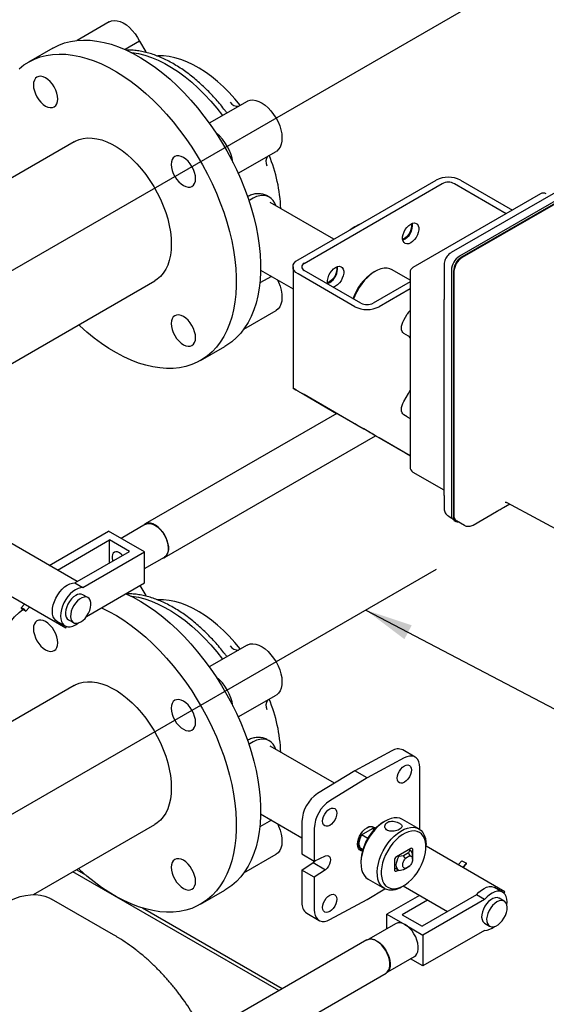
# Model space of a CAD drawing. Units: inches. Extents: x 4 to 283, y 2 to 220.
# Drawn here: x 228 to 240, y 139 to 161 of the extents above; entities that cross this region are included whole.
import ezdxf

# ---------------------------------------------------------------- set-up
doc = ezdxf.new("R2010")
doc.units = ezdxf.units.IN
doc.header["$MEASUREMENT"] = 0
doc.layers.add('DIMENSION', color=7, linetype='Continuous')
doc.dimstyles.get("Standard").update_dxf_attribs({"dimtxt": 0.18, "dimasz": 0.18, "dimexe": 0.18, "dimexo": 0.0625, "dimgap": 0.09, "dimtad": 0, "dimtih": 1, "dimtoh": 1, "dimdec": 4, "dimzin": 0, "dimdsep": 46, "dimtxsty": 'Standard', "dimcen": 0.09, "dimadec": 0, "dimazin": 0, "dimtfac": 1, "dimtdec": 4, "dimtofl": 0, "dimtmove": 0, "dimatfit": 3, "dimfxl": 0, "dimtolj": 1, "dimtzin": 0, "dimarcsym": 0})

msp = doc.modelspace()

# ---------------------------------------------------------------- linework, layer by layer
at = {"color": 7, "linetype": 'Continuous', "lineweight": 25}
for p, q in [((230.418, 160.637), (229.718, 160.233)), ((231.079, 160.215), (230.763, 160.033)), ((231.079, 160.215), (231.211, 159.987)), ((229.187, 160.065), (228.657, 159.759)), ((231.223, 159.968), (231.211, 159.987)), ((233.418, 158.905), (232.596, 158.431)), ((242.456, 158.266), (237.859, 155.612)), ((229.657, 158.027), (227.173, 156.593)), ((242.662, 158.202), (238.043, 155.536)), ((242.706, 158.177), (238.088, 155.511)), ((242.695, 158.158), (238.099, 155.504)), ((233.226, 157.339), (234.048, 157.814)), ((234.528, 155.455), (237.533, 157.19)), ((238.063, 157.19), (239.193, 156.537)), ((234.66, 155.378), (237.665, 157.113)), ((237.931, 157.113), (239.061, 156.461)), ((233.899, 156.821), (233.855, 156.846)), ((239.807, 156.892), (237.028, 155.288)), ((235.306, 155.904), (233.922, 156.703)), ((235.762, 156.171), (235.662, 156.109)), ((235.862, 156.225), (235.762, 156.171)), ((235.765, 156.169), (235.762, 156.171)), ((233.713, 155.23), (234.418, 154.823)), ((234.418, 155.302), (234.418, 152.66)), ((235.898, 154.511), (234.66, 155.225)), ((236.966, 155.015), (236.58, 155.238)), ((237.708, 155.351), (237.708, 154.71)), ((237.867, 155.23), (237.867, 149.897)), ((233.947, 155.095), (233.697, 154.951)), ((235.765, 154.434), (234.528, 155.149)), ((236.205, 155.201), (236.163, 155.176)), ((236.966, 155.18), (236.966, 150.942)), ((237.911, 155.204), (237.911, 149.871)), ((237.922, 155.198), (237.922, 149.891)), ((226.304, 152.05), (231.407, 154.996)), ((235.213, 154.957), (235.173, 154.94)), ((236.966, 154.975), (236.163, 154.511)), ((236.966, 154.821), (236.295, 154.434)), ((237.705, 154.59), (237.705, 150.352)), ((233.348, 153.946), (234.048, 154.35)), ((236.831, 154.141), (236.906, 154.271)), ((236.933, 153.793), (236.831, 153.852)), ((232.407, 153.264), (232.937, 153.57)), ((234.528, 152.597), (235.765, 151.883)), ((234.528, 152.597), (235.235, 152.189)), ((235.898, 151.806), (234.66, 152.521)), ((234.66, 152.52), (235.367, 152.112)), ((236.831, 152.368), (236.933, 152.546)), ((235.372, 152.11), (231.203, 149.703)), ((235.235, 152.189), (235.367, 152.112)), ((235.367, 152.112), (235.368, 152.112)), ((236.906, 152.036), (236.831, 152.08)), ((236.906, 152.036), (236.966, 152.001)), ((231.623, 148.976), (236.212, 151.625)), ((236.87, 151.245), (236.163, 151.653)), ((236.966, 151.189), (236.295, 151.577)), ((236.87, 151.245), (236.966, 151.189)), ((237.028, 150.833), (237.705, 150.443)), ((237.708, 150.227), (237.708, 150.044)), ((239, 150.06), (239.136, 150.138)), ((239.071, 150.173), (241.688, 148.766)), ((237.797, 149.878), (237.878, 149.831)), ((238.338, 149.68), (238.85, 149.976)), ((231.207, 149.697), (230.674, 149.389)), ((237.918, 149.782), (237.963, 149.757)), ((237.974, 149.776), (238.15, 149.674)), ((229.111, 148.801), (230.402, 149.546)), ((230.794, 149.319), (230.402, 149.546)), ((229.719, 148.45), (228.254, 149.296)), ((229.288, 148.699), (230.423, 149.354)), ((230.855, 149.105), (230.423, 149.354)), ((230.423, 148.856), (230.423, 149.354)), ((231.187, 149.093), (230.794, 149.319)), ((229.668, 148.42), (230.855, 149.105)), ((229.845, 148.318), (231.187, 149.093)), ((231.187, 148.419), (231.187, 149.093)), ((231.187, 148.733), (231.619, 148.982)), ((227.754, 148.43), (229.119, 147.642)), ((227.754, 148.43), (229.472, 147.438)), ((229.668, 148.42), (229.845, 148.318)), ((229.926, 147.691), (231.187, 148.419)), ((229.955, 148.1), (229.845, 148.163)), ((231.087, 148.362), (231.211, 148.147)), ((228.575, 147.956), (228.5, 147.875)), ((231.223, 148.128), (231.211, 148.147)), ((228.501, 147.862), (228.6, 147.804)), ((228.523, 147.871), (228.551, 147.854)), ((228.683, 147.893), (228.6, 147.804)), ((229.472, 147.438), (229.119, 147.642)), ((229.277, 147.587), (229.453, 147.485)), ((229.53, 147.618), (229.64, 147.554)), ((229.472, 147.438), (229.49, 147.469)), ((233.418, 147.066), (232.596, 146.591)), ((229.657, 146.187), (227.173, 144.753)), ((233.226, 145.5), (234.048, 145.974)), ((233.899, 144.981), (233.855, 145.006)), ((235.318, 144.057), (233.922, 144.863)), ((236.569, 144.765), (235.762, 144.331)), ((237.076, 144.628), (236.807, 144.783)), ((236.838, 144.61), (236.03, 144.176)), ((235.762, 144.331), (234.954, 143.832)), ((236.03, 144.176), (235.762, 144.331)), ((237.179, 143.051), (237.179, 144.399)), ((236.03, 144.176), (235.222, 143.677)), ((233.947, 143.255), (233.697, 143.111)), ((233.713, 143.39), (234.613, 142.871)), ((234.613, 143.227), (234.613, 142.518)), ((236.426, 143.233), (236.384, 143.209)), ((237.158, 143.064), (236.801, 143.27)), ((228.77, 141.634), (231.407, 143.156)), ((234.881, 143.072), (234.881, 142.363)), ((235.911, 142.932), (236.149, 143.069)), ((236.149, 143.103), (236.18, 143.087)), ((236.18, 143.087), (236.149, 143.069)), ((236.149, 143.069), (236.187, 143.047)), ((236.155, 143.065), (236.149, 143.069)), ((236.187, 143.047), (236.155, 143.066)), ((236.166, 143.096), (236.163, 143.097)), ((236.197, 143.063), (236.18, 143.087)), ((235.881, 142.914), (235.887, 142.941)), ((235.911, 142.932), (235.881, 142.914)), ((236.045, 142.855), (235.911, 142.932)), ((235.881, 142.612), (235.911, 142.63)), ((235.885, 142.61), (235.881, 142.612)), ((235.882, 142.611), (235.885, 142.609)), ((235.905, 142.633), (235.937, 142.614)), ((236.983, 142.634), (236.668, 142.452)), ((236.963, 142.599), (236.934, 142.543)), ((236.969, 142.596), (236.943, 142.611)), ((236.943, 142.611), (236.963, 142.599)), ((237.026, 142.401), (237.026, 142.61)), ((237.314, 142.672), (237.314, 142.721)), ((239.032, 141.694), (237.314, 142.686)), ((233.348, 142.106), (234.048, 142.51)), ((234.613, 142.518), (234.881, 142.363)), ((234.881, 142.363), (235.124, 142.479)), ((235.896, 142.364), (235.896, 142.315)), ((236.626, 142.379), (236.626, 142.171)), ((236.725, 142.462), (236.705, 142.474)), ((236.823, 142.479), (236.725, 142.462)), ((236.934, 142.543), (236.823, 142.479)), ((236.866, 142.422), (236.823, 142.479)), ((236.962, 142.477), (236.866, 142.422)), ((236.934, 142.543), (236.962, 142.477)), ((237.021, 142.401), (237.021, 142.482)), ((238.012, 142.282), (238.095, 142.371)), ((238.095, 142.371), (238.194, 142.314)), ((229.919, 142.046), (229.702, 142.172)), ((234.613, 142.164), (234.855, 142.328)), ((234.881, 142.009), (234.613, 142.164)), ((234.613, 142.164), (234.613, 141.455)), ((234.855, 142.328), (235.124, 142.173)), ((235.124, 142.173), (234.881, 142.009)), ((236.626, 142.217), (236.719, 142.163)), ((236.668, 142.146), (236.708, 142.169)), ((236.725, 142.16), (236.823, 142.176)), ((236.823, 142.176), (236.934, 142.241)), ((236.823, 142.176), (236.866, 142.201)), ((236.866, 142.201), (236.962, 142.257)), ((236.962, 142.257), (236.934, 142.241)), ((238.111, 142.225), (238.194, 142.314)), ((238.121, 142.22), (238.196, 142.3)), ((234.11, 139.542), (229.628, 142.129)), ((234.881, 142.009), (234.881, 141.3)), ((236.051, 141.971), (236.408, 141.765)), ((232.407, 141.424), (232.937, 141.73)), ((236.03, 141.523), (236.416, 141.761)), ((236.783, 141.802), (236.826, 141.827)), ((236.814, 141.82), (237.779, 141.262)), ((236.814, 141.82), (237.779, 141.262)), ((238.982, 141.687), (238.805, 141.789)), ((230.51, 140.758), (229.162, 141.536)), ((235.222, 141.089), (236.03, 141.523)), ((237.171, 141.614), (236.463, 141.205)), ((237.347, 141.511), (236.796, 141.193)), ((238.413, 141.629), (237.227, 140.944)), ((238.59, 141.527), (237.248, 140.752)), ((238.59, 141.527), (238.413, 141.629)), ((239.014, 141.49), (238.905, 141.553)), ((239.013, 141.662), (239.032, 141.694)), ((234.184, 139.584), (231.144, 141.339)), ((234.716, 141.226), (234.985, 141.071)), ((236.463, 141.205), (236.856, 140.979)), ((236.463, 140.892), (236.463, 141.205)), ((236.796, 141.193), (237.227, 140.944)), ((236.65, 140.999), (236.07, 140.665)), ((236.856, 140.979), (237.248, 140.752)), ((238.59, 141.008), (238.699, 140.945)), ((236.027, 140.648), (232.481, 138.601)), ((238.59, 140.853), (237.248, 140.078)), ((237.248, 140.752), (237.248, 140.078)), ((236.483, 139.95), (237.062, 140.285)), ((237.248, 140.078), (236.977, 140.235)), ((232.807, 137.82), (236.447, 139.921))]:
    msp.add_line(p, q, dxfattribs=at)
at = {"color": 7, "linetype": 'Continuous', "lineweight": 25, "flags": 128}
for points in [[(230.418, 160.637), (230.47, 160.659), (230.527, 160.667), (230.589, 160.662), (230.655, 160.643), (230.723, 160.612), (230.79, 160.569), (230.857, 160.515), (230.92, 160.451), (230.979, 160.378), (231.033, 160.299), (231.079, 160.215)], [(229.187, 160.065), (229.202, 160.073), (229.32, 160.132), (229.445, 160.178), (229.576, 160.212), (229.713, 160.233), (229.855, 160.241), (230.001, 160.236), (230.151, 160.219), (230.305, 160.189), (230.461, 160.147), (230.619, 160.092), (230.78, 160.025), (230.941, 159.946), (231.103, 159.856), (231.264, 159.754), (231.425, 159.641), (231.584, 159.518), (231.742, 159.385), (231.897, 159.242), (232.049, 159.09), (232.197, 158.93), (232.341, 158.762), (232.48, 158.586), (232.614, 158.404), (232.742, 158.216), (232.864, 158.023), (232.98, 157.826), (233.088, 157.625), (233.188, 157.42), (233.281, 157.214), (233.365, 157.006), (233.441, 156.797), (233.508, 156.588), (233.566, 156.38), (233.615, 156.174), (233.654, 155.97), (233.683, 155.77), (233.703, 155.573), (233.713, 155.381), (233.713, 155.194), (233.703, 155.013), (233.683, 154.839), (233.654, 154.673), (233.615, 154.514), (233.566, 154.364), (233.508, 154.223), (233.441, 154.092), (233.365, 153.971), (233.281, 153.86), (233.188, 153.76), (233.088, 153.672), (232.98, 153.596), (232.937, 153.57)], [(230.891, 159.972), (230.912, 159.97), (231.051, 159.946), (231.193, 159.91), (231.337, 159.861), (231.482, 159.8), (231.629, 159.727), (231.776, 159.642), (231.923, 159.546), (232.069, 159.439), (232.213, 159.321), (232.355, 159.194), (232.493, 159.057), (232.628, 158.912), (232.759, 158.758), (232.885, 158.598)], [(228.455, 159.614), (228.559, 159.697), (228.671, 159.767), (228.79, 159.826), (228.915, 159.872), (229.046, 159.905), (229.183, 159.926), (229.324, 159.935), (229.471, 159.93), (229.621, 159.913), (229.774, 159.883), (229.931, 159.841), (230.089, 159.786), (230.249, 159.719), (230.411, 159.64), (230.572, 159.55), (230.734, 159.448), (230.895, 159.335), (231.054, 159.212), (231.212, 159.079), (231.367, 158.936), (231.518, 158.784), (231.667, 158.624), (231.811, 158.456), (231.95, 158.28), (232.084, 158.098), (232.212, 157.91), (232.334, 157.717), (232.449, 157.52), (232.557, 157.318), (232.658, 157.114), (232.751, 156.907), (232.835, 156.699), (232.911, 156.491), (232.978, 156.282), (233.036, 156.074), (233.084, 155.868), (233.123, 155.664), (233.153, 155.464), (233.172, 155.267), (233.182, 155.075), (233.182, 154.888), (233.172, 154.707), (233.153, 154.533), (233.123, 154.367), (233.084, 154.208), (233.036, 154.058), (232.978, 153.917), (232.911, 153.786), (232.835, 153.664), (232.751, 153.554), (232.658, 153.454), (232.557, 153.366), (232.449, 153.29), (232.334, 153.225), (232.212, 153.173), (232.084, 153.133), (231.95, 153.105), (231.811, 153.091), (231.667, 153.089), (231.518, 153.1), (231.367, 153.123), (231.212, 153.159), (231.054, 153.208), (230.895, 153.269), (230.734, 153.342), (230.572, 153.426), (230.411, 153.523), (230.249, 153.63), (230.089, 153.748), (229.931, 153.876), (229.774, 154.014), (229.748, 154.038)], [(233.269, 158.819), (233.268, 158.821), (233.15, 158.963), (233.028, 159.097), (232.903, 159.222), (232.774, 159.339), (232.643, 159.446), (232.51, 159.542), (232.377, 159.628), (232.243, 159.702), (232.11, 159.765), (231.978, 159.816), (231.848, 159.854), (231.721, 159.88), (231.597, 159.893), (231.477, 159.893), (231.468, 159.892)], [(228.767, 159.263), (228.772, 159.2), (228.787, 159.134), (228.811, 159.067), (228.844, 159.001), (228.885, 158.94), (228.93, 158.885), (228.98, 158.839), (229.032, 158.803), (229.084, 158.779), (229.133, 158.768), (229.179, 158.77), (229.219, 158.785), (229.252, 158.812), (229.277, 158.851), (229.292, 158.9), (229.297, 158.956), (229.292, 159.019), (229.277, 159.085), (229.252, 159.152), (229.219, 159.218), (229.179, 159.279), (229.133, 159.334), (229.084, 159.38), (229.032, 159.416), (228.98, 159.44), (228.93, 159.451), (228.885, 159.449), (228.844, 159.434), (228.811, 159.407), (228.787, 159.368), (228.772, 159.319), (228.767, 159.263)], [(233.418, 158.905), (233.433, 158.913), (233.487, 158.931), (233.546, 158.935), (233.61, 158.925), (233.676, 158.903), (233.744, 158.868), (233.811, 158.821), (233.877, 158.764), (233.939, 158.697), (233.997, 158.622), (234.048, 158.542), (234.092, 158.457), (234.128, 158.37), (234.155, 158.282), (234.172, 158.197), (234.178, 158.115), (234.175, 158.039), (234.161, 157.97), (234.137, 157.91), (234.104, 157.861), (234.063, 157.823), (234.048, 157.814)], [(229.657, 158.027), (229.677, 158.038), (229.76, 158.074), (229.85, 158.098), (229.945, 158.108), (230.045, 158.106), (230.149, 158.091), (230.256, 158.064), (230.366, 158.023), (230.476, 157.971), (230.587, 157.907), (230.698, 157.832), (230.807, 157.746), (230.914, 157.65), (231.018, 157.545), (231.118, 157.431), (231.214, 157.311), (231.303, 157.183), (231.387, 157.051), (231.464, 156.914), (231.533, 156.773), (231.594, 156.631), (231.647, 156.488), (231.69, 156.345), (231.725, 156.203), (231.749, 156.064), (231.764, 155.928), (231.769, 155.797), (231.764, 155.672), (231.749, 155.553), (231.725, 155.443), (231.69, 155.341), (231.647, 155.248), (231.594, 155.165), (231.533, 155.094), (231.464, 155.033), (231.407, 154.996)], [(231.767, 157.531), (231.772, 157.468), (231.787, 157.402), (231.811, 157.335), (231.844, 157.269), (231.885, 157.208), (231.93, 157.153), (231.98, 157.107), (232.032, 157.071), (232.084, 157.048), (232.133, 157.036), (232.179, 157.038), (232.219, 157.053), (232.252, 157.08), (232.277, 157.119), (232.292, 157.168), (232.297, 157.225), (232.292, 157.287), (232.277, 157.353), (232.252, 157.421), (232.219, 157.486), (232.179, 157.547), (232.133, 157.602), (232.084, 157.648), (232.032, 157.684), (231.98, 157.708), (231.93, 157.719), (231.885, 157.717), (231.844, 157.702), (231.811, 157.675), (231.787, 157.636), (231.772, 157.588), (231.767, 157.531)], [(234.041, 156.634), (234.02, 156.689), (233.985, 156.746), (233.941, 156.792), (233.89, 156.826), (233.831, 156.847), (233.767, 156.855), (233.698, 156.85), (233.625, 156.832), (233.551, 156.8), (233.475, 156.757), (233.458, 156.746)], [(236.98, 155.825), (236.938, 155.806), (236.898, 155.801), (236.863, 155.808), (236.835, 155.829), (236.815, 155.861), (236.805, 155.903), (236.805, 155.952), (236.815, 156.006), (236.835, 156.061), (236.863, 156.114), (236.898, 156.162), (236.938, 156.203), (236.98, 156.233), (237.023, 156.251), (237.063, 156.257), (237.098, 156.249), (237.126, 156.229), (237.146, 156.197), (237.156, 156.155), (237.156, 156.106), (237.146, 156.052), (237.126, 155.997), (237.098, 155.944), (237.063, 155.896), (237.023, 155.855), (236.98, 155.825)], [(236.989, 156.238), (236.992, 156.229), (236.997, 156.186), (236.992, 156.137), (236.977, 156.085), (236.952, 156.033), (236.92, 155.987), (236.883, 155.947), (236.843, 155.918), (236.805, 155.902)], [(234.528, 155.149), (234.481, 155.182), (234.446, 155.219), (234.425, 155.26), (234.418, 155.302), (234.425, 155.344), (234.446, 155.385), (234.481, 155.422), (234.528, 155.455)], [(235.177, 154.927), (235.17, 154.959), (235.17, 155.008), (235.18, 155.062), (235.2, 155.117), (235.228, 155.17), (235.263, 155.218), (235.303, 155.259), (235.345, 155.289), (235.388, 155.307), (235.427, 155.313), (235.463, 155.305), (235.491, 155.285), (235.511, 155.253), (235.521, 155.211), (235.521, 155.162), (235.511, 155.108), (235.491, 155.053), (235.463, 155), (235.427, 154.952), (235.388, 154.911), (235.345, 154.881)], [(235.365, 155.299), (235.367, 155.291), (235.372, 155.248), (235.367, 155.198), (235.352, 155.146), (235.327, 155.095), (235.295, 155.049), (235.258, 155.009), (235.218, 154.98), (235.178, 154.963), (235.17, 154.961)], [(236.58, 155.238), (236.526, 155.261), (236.465, 155.272), (236.4, 155.27), (236.331, 155.256), (236.26, 155.229), (236.187, 155.19), (236.115, 155.14), (236.045, 155.079), (235.978, 155.01), (235.914, 154.932), (235.857, 154.849), (235.806, 154.76), (235.762, 154.668), (235.737, 154.604)], [(234.08, 155.019), (234.104, 154.966), (234.137, 154.878), (234.161, 154.791), (234.175, 154.707), (234.178, 154.626), (234.172, 154.552), (234.155, 154.486), (234.128, 154.43), (234.092, 154.384), (234.048, 154.35), (234.048, 154.35)], [(235.345, 154.881), (235.303, 154.862), (235.293, 154.86)], [(231.767, 154.066), (231.772, 154.004), (231.787, 153.938), (231.811, 153.871), (231.844, 153.805), (231.885, 153.744), (231.93, 153.689), (231.98, 153.643), (232.032, 153.607), (232.084, 153.583), (232.133, 153.572), (232.179, 153.574), (232.219, 153.589), (232.252, 153.616), (232.277, 153.655), (232.292, 153.704), (232.297, 153.76), (232.292, 153.823), (232.277, 153.889), (232.252, 153.956), (232.219, 154.022), (232.179, 154.083), (232.133, 154.138), (232.084, 154.184), (232.032, 154.22), (231.98, 154.244), (231.93, 154.255), (231.885, 154.253), (231.844, 154.238), (231.811, 154.211), (231.787, 154.172), (231.772, 154.123), (231.767, 154.066)], [(236.831, 153.852), (236.809, 153.87), (236.792, 153.896), (236.782, 153.929), (236.779, 153.967), (236.782, 154.008), (236.792, 154.053), (236.809, 154.097), (236.831, 154.141)], [(236.831, 152.08), (236.809, 152.098), (236.792, 152.124), (236.782, 152.156), (236.779, 152.194), (236.782, 152.236), (236.792, 152.28), (236.809, 152.325), (236.831, 152.368)], [(237.911, 149.871), (237.914, 149.834), (237.924, 149.801), (237.941, 149.775), (237.963, 149.757), (237.989, 149.747), (238.02, 149.746), (238.025, 149.746)], [(231.623, 149.461), (231.581, 149.526), (231.533, 149.584), (231.481, 149.634), (231.427, 149.674), (231.372, 149.703), (231.319, 149.719), (231.269, 149.723), (231.223, 149.713), (231.185, 149.691), (231.167, 149.674)], [(231.207, 149.697), (231.217, 149.702), (231.26, 149.715), (231.308, 149.715), (231.36, 149.702), (231.413, 149.676), (231.467, 149.64), (231.519, 149.593), (231.567, 149.537), (231.61, 149.475), (231.646, 149.408), (231.674, 149.339), (231.694, 149.27), (231.704, 149.203), (231.704, 149.141), (231.694, 149.086), (231.674, 149.039), (231.646, 149.002), (231.619, 148.982)], [(231.58, 148.96), (231.603, 148.966), (231.642, 148.989), (231.673, 149.023), (231.695, 149.068), (231.707, 149.122), (231.71, 149.184), (231.702, 149.251), (231.685, 149.321), (231.658, 149.392), (231.623, 149.461)], [(230.639, 149.076), (230.599, 149.093), (230.562, 149.098), (230.53, 149.089), (230.505, 149.069), (230.488, 149.037), (230.48, 148.996), (230.483, 148.948), (230.495, 148.898), (230.495, 148.897)], [(230.707, 149.02), (230.678, 149.048), (230.639, 149.076)], [(229.277, 147.587), (229.255, 147.602), (229.223, 147.637), (229.199, 147.683), (229.184, 147.739), (229.18, 147.801), (229.184, 147.87), (229.199, 147.942), (229.223, 148.015), (229.255, 148.088), (229.295, 148.158), (229.341, 148.223), (229.392, 148.282), (229.447, 148.331), (229.504, 148.371), (229.561, 148.4), (229.616, 148.416), (229.668, 148.42)], [(229.845, 148.318), (229.793, 148.314), (229.738, 148.298), (229.681, 148.269), (229.624, 148.229), (229.569, 148.18), (229.518, 148.121), (229.472, 148.056), (229.432, 147.986), (229.4, 147.913), (229.376, 147.84), (229.361, 147.768), (229.356, 147.699), (229.361, 147.636), (229.376, 147.581), (229.4, 147.535), (229.432, 147.5), (229.472, 147.476), (229.518, 147.464), (229.569, 147.465), (229.624, 147.478), (229.681, 147.504), (229.738, 147.541), (229.746, 147.547)], [(230.781, 148.185), (230.941, 148.107), (231.103, 148.016), (231.264, 147.914), (231.425, 147.802), (231.584, 147.678), (231.742, 147.545), (231.897, 147.402), (232.049, 147.25), (232.197, 147.09), (232.341, 146.922), (232.48, 146.747), (232.614, 146.565), (232.742, 146.377), (232.864, 146.184), (232.98, 145.986), (233.088, 145.785), (233.188, 145.58), (233.281, 145.374), (233.365, 145.166), (233.441, 144.957), (233.508, 144.748), (233.566, 144.541), (233.615, 144.334), (233.654, 144.131), (233.683, 143.93), (233.703, 143.733), (233.713, 143.541), (233.713, 143.354), (233.703, 143.174), (233.683, 143), (233.654, 142.833), (233.615, 142.674), (233.566, 142.524), (233.508, 142.383), (233.441, 142.252), (233.365, 142.131), (233.281, 142.02), (233.188, 141.921), (233.088, 141.832), (232.98, 141.756), (232.937, 141.73)], [(229.688, 148.148), (229.64, 148.114), (229.594, 148.07), (229.553, 148.017), (229.518, 147.959), (229.491, 147.897), (229.473, 147.835), (229.465, 147.776), (229.468, 147.722), (229.481, 147.676), (229.503, 147.64), (229.53, 147.618)], [(229.797, 147.57), (229.845, 147.604), (229.891, 147.648), (229.932, 147.7), (229.967, 147.759), (229.994, 147.82), (230.012, 147.882), (230.02, 147.942), (230.017, 147.996), (230.004, 148.042), (229.982, 148.078), (229.951, 148.102), (229.912, 148.114), (229.869, 148.112), (229.821, 148.097), (229.773, 148.069), (229.726, 148.03), (229.683, 147.981), (229.644, 147.926), (229.613, 147.865), (229.59, 147.803), (229.578, 147.742), (229.575, 147.685), (229.583, 147.635), (229.601, 147.593), (229.628, 147.563), (229.663, 147.545), (229.704, 147.54), (229.75, 147.548), (229.797, 147.57)], [(230.891, 148.132), (230.912, 148.13), (231.051, 148.106), (231.193, 148.07), (231.337, 148.022), (231.482, 147.96), (231.629, 147.887), (231.776, 147.802), (231.923, 147.706), (232.069, 147.599), (232.213, 147.481), (232.355, 147.354), (232.493, 147.217), (232.628, 147.072), (232.759, 146.918), (232.885, 146.758)], [(233.269, 146.98), (233.268, 146.981), (233.15, 147.123), (233.028, 147.257), (232.903, 147.383), (232.774, 147.499), (232.643, 147.606), (232.51, 147.702), (232.377, 147.788), (232.243, 147.862), (232.11, 147.925), (231.978, 147.976), (231.848, 148.014), (231.721, 148.04), (231.597, 148.053), (231.477, 148.053), (231.468, 148.053)], [(227.88, 146.202), (227.885, 146.386), (227.9, 146.564), (227.924, 146.734), (227.959, 146.897), (228.003, 147.051), (228.056, 147.197), (228.118, 147.333), (228.19, 147.459), (228.27, 147.575), (228.358, 147.68), (228.455, 147.774), (228.537, 147.841)], [(228.523, 147.871), (228.516, 147.874), (228.51, 147.876), (228.505, 147.877), (228.502, 147.877), (228.5, 147.875), (228.499, 147.871), (228.499, 147.867), (228.501, 147.862)], [(230.251, 147.879), (230.411, 147.8), (230.572, 147.71), (230.734, 147.608), (230.895, 147.495), (231.054, 147.372), (231.212, 147.239), (231.367, 147.096), (231.518, 146.944), (231.667, 146.784), (231.811, 146.616), (231.95, 146.44), (232.084, 146.258), (232.212, 146.07), (232.334, 145.877), (232.449, 145.68), (232.557, 145.479), (232.658, 145.274), (232.751, 145.068), (232.835, 144.86), (232.911, 144.651), (232.978, 144.442), (233.036, 144.234), (233.084, 144.028), (233.123, 143.824), (233.153, 143.624), (233.172, 143.427), (233.182, 143.235), (233.182, 143.048), (233.172, 142.867), (233.153, 142.693), (233.123, 142.527), (233.084, 142.368), (233.036, 142.218), (232.978, 142.077), (232.911, 141.946), (232.835, 141.825), (232.751, 141.714), (232.658, 141.614), (232.557, 141.526), (232.449, 141.45), (232.334, 141.385), (232.212, 141.333), (232.084, 141.293), (231.95, 141.266), (231.811, 141.251), (231.667, 141.249), (231.518, 141.26), (231.367, 141.283), (231.212, 141.32), (231.054, 141.368), (230.895, 141.429), (230.734, 141.502), (230.572, 141.587), (230.411, 141.683), (230.249, 141.79), (230.089, 141.908), (229.931, 142.037), (229.774, 142.175), (229.748, 142.199)], [(228.767, 147.423), (228.772, 147.36), (228.787, 147.294), (228.811, 147.227), (228.844, 147.161), (228.885, 147.1), (228.93, 147.045), (228.98, 146.999), (229.032, 146.964), (229.084, 146.94), (229.133, 146.928), (229.179, 146.93), (229.219, 146.945), (229.252, 146.972), (229.277, 147.011), (229.292, 147.06), (229.297, 147.117), (229.292, 147.179), (229.277, 147.245), (229.252, 147.313), (229.219, 147.378), (229.179, 147.439), (229.133, 147.494), (229.084, 147.54), (229.032, 147.576), (228.98, 147.6), (228.93, 147.611), (228.885, 147.609), (228.844, 147.594), (228.811, 147.567), (228.787, 147.528), (228.772, 147.48), (228.767, 147.423)], [(233.418, 147.066), (233.433, 147.074), (233.487, 147.091), (233.546, 147.095), (233.61, 147.086), (233.676, 147.063), (233.744, 147.028), (233.811, 146.981), (233.877, 146.924), (233.939, 146.857), (233.997, 146.783), (234.048, 146.702), (234.092, 146.617), (234.128, 146.53), (234.155, 146.442), (234.172, 146.357), (234.178, 146.275), (234.175, 146.199), (234.161, 146.13), (234.137, 146.071), (234.104, 146.021), (234.063, 145.984), (234.048, 145.974)], [(229.657, 146.187), (229.677, 146.198), (229.76, 146.234), (229.85, 146.258), (229.945, 146.268), (230.045, 146.266), (230.149, 146.251), (230.256, 146.224), (230.366, 146.184), (230.476, 146.131), (230.587, 146.067), (230.698, 145.992), (230.807, 145.906), (230.914, 145.81), (231.018, 145.705), (231.118, 145.591), (231.214, 145.471), (231.303, 145.343), (231.387, 145.211), (231.464, 145.074), (231.533, 144.934), (231.594, 144.791), (231.647, 144.648), (231.69, 144.505), (231.725, 144.363), (231.749, 144.224), (231.764, 144.088), (231.769, 143.957), (231.764, 143.832), (231.749, 143.714), (231.725, 143.603), (231.69, 143.501), (231.647, 143.408), (231.594, 143.325), (231.533, 143.254), (231.464, 143.194), (231.407, 143.156)], [(231.767, 145.691), (231.772, 145.628), (231.787, 145.562), (231.811, 145.495), (231.844, 145.43), (231.885, 145.368), (231.93, 145.314), (231.98, 145.267), (232.032, 145.232), (232.084, 145.208), (232.133, 145.196), (232.179, 145.198), (232.219, 145.213), (232.252, 145.24), (232.277, 145.279), (232.292, 145.328), (232.297, 145.385), (232.292, 145.447), (232.277, 145.514), (232.252, 145.581), (232.219, 145.646), (232.179, 145.707), (232.133, 145.762), (232.084, 145.808), (232.032, 145.844), (231.98, 145.868), (231.93, 145.879), (231.885, 145.877), (231.844, 145.863), (231.811, 145.835), (231.787, 145.796), (231.772, 145.748), (231.767, 145.691)], [(234.041, 144.795), (234.02, 144.849), (233.985, 144.906), (233.941, 144.952), (233.89, 144.986), (233.831, 145.007), (233.767, 145.016), (233.698, 145.01), (233.625, 144.992), (233.551, 144.961), (233.475, 144.917), (233.458, 144.906)], [(237.179, 144.399), (237.174, 144.465), (237.159, 144.524), (237.134, 144.573), (237.1, 144.611), (237.058, 144.637), (237.01, 144.65), (236.956, 144.65), (236.898, 144.636), (236.838, 144.61)], [(236.688, 144.168), (236.694, 144.217), (236.709, 144.269), (236.734, 144.32), (236.766, 144.367), (236.803, 144.406), (236.843, 144.435), (236.883, 144.452), (236.92, 144.456), (236.952, 144.446), (236.977, 144.423), (236.992, 144.389), (236.997, 144.346), (236.992, 144.297), (236.977, 144.245), (236.952, 144.194), (236.92, 144.147), (236.883, 144.107), (236.843, 144.078), (236.803, 144.061), (236.766, 144.058), (236.734, 144.067), (236.709, 144.09), (236.694, 144.124), (236.688, 144.168)], [(235.063, 143.229), (235.069, 143.279), (235.084, 143.331), (235.109, 143.382), (235.141, 143.429), (235.178, 143.468), (235.218, 143.497), (235.258, 143.514), (235.295, 143.518), (235.327, 143.508), (235.352, 143.485), (235.367, 143.451), (235.372, 143.408), (235.367, 143.359), (235.352, 143.307), (235.327, 143.256), (235.295, 143.209), (235.258, 143.169), (235.218, 143.14), (235.178, 143.123), (235.141, 143.12), (235.109, 143.129), (235.084, 143.152), (235.069, 143.186), (235.063, 143.229)], [(236.801, 143.27), (236.747, 143.294), (236.686, 143.305), (236.621, 143.303), (236.552, 143.288), (236.481, 143.261), (236.408, 143.222), (236.336, 143.172), (236.266, 143.112), (236.199, 143.042), (236.135, 142.965), (236.078, 142.881), (236.027, 142.793), (235.983, 142.701), (235.947, 142.607), (235.921, 142.514), (235.904, 142.423), (235.896, 142.336), (235.899, 142.254), (235.911, 142.178), (235.933, 142.111), (235.964, 142.054), (236.004, 142.007), (236.051, 141.971)], [(234.08, 143.179), (234.104, 143.126), (234.137, 143.038), (234.161, 142.951), (234.175, 142.867), (234.178, 142.786), (234.172, 142.712), (234.155, 142.646), (234.128, 142.59), (234.092, 142.544), (234.048, 142.51), (234.048, 142.51)], [(235.928, 142.583), (235.901, 142.588), (235.869, 142.607), (235.844, 142.638), (235.829, 142.68), (235.824, 142.73), (235.829, 142.786), (235.844, 142.845), (235.869, 142.905), (235.901, 142.962), (235.941, 143.013), (235.984, 143.056), (236.03, 143.088), (236.076, 143.109), (236.12, 143.116), (236.159, 143.11), (236.192, 143.091), (236.21, 143.071)], [(236.408, 141.765), (236.361, 141.801), (236.321, 141.848), (236.29, 141.905), (236.268, 141.972), (236.256, 142.048), (236.253, 142.13), (236.261, 142.217), (236.278, 142.308), (236.304, 142.401), (236.34, 142.495), (236.384, 142.586), (236.435, 142.675), (236.493, 142.759), (236.556, 142.836), (236.623, 142.906), (236.693, 142.966), (236.765, 143.016), (236.838, 143.055), (236.909, 143.082), (236.978, 143.097), (237.043, 143.099), (237.104, 143.088), (237.158, 143.064), (237.206, 143.029), (237.246, 142.982), (237.277, 142.924), (237.299, 142.857), (237.311, 142.782), (237.314, 142.721)], [(236.481, 141.793), (236.533, 141.77), (236.592, 141.761), (236.655, 141.764), (236.722, 141.78), (236.791, 141.808), (236.861, 141.848), (236.93, 141.9), (236.996, 141.961), (237.06, 142.031), (237.118, 142.108), (237.171, 142.191), (237.216, 142.278), (237.254, 142.367), (237.283, 142.457), (237.303, 142.546), (237.312, 142.631), (237.312, 142.711), (237.303, 142.785), (237.283, 142.851), (237.254, 142.907), (237.216, 142.953), (237.171, 142.988), (237.118, 143.01), (237.06, 143.02), (236.996, 143.017), (236.93, 143.001), (236.861, 142.972), (236.791, 142.932), (236.722, 142.881), (236.655, 142.82), (236.592, 142.75), (236.533, 142.672), (236.481, 142.589), (236.435, 142.502), (236.398, 142.413), (236.369, 142.323), (236.349, 142.235), (236.339, 142.149), (236.339, 142.069), (236.349, 141.995), (236.369, 141.929), (236.398, 141.873), (236.435, 141.827), (236.481, 141.793)], [(235.886, 142.608), (235.898, 142.603), (235.932, 142.597)], [(231.767, 142.227), (231.772, 142.164), (231.787, 142.098), (231.811, 142.031), (231.844, 141.965), (231.885, 141.904), (231.93, 141.849), (231.98, 141.803), (232.032, 141.767), (232.084, 141.743), (232.133, 141.732), (232.179, 141.734), (232.219, 141.749), (232.252, 141.776), (232.277, 141.815), (232.292, 141.864), (232.297, 141.92), (232.292, 141.983), (232.277, 142.049), (232.252, 142.116), (232.219, 142.182), (232.179, 142.243), (232.133, 142.298), (232.084, 142.344), (232.032, 142.38), (231.98, 142.404), (231.93, 142.415), (231.885, 142.413), (231.844, 142.398), (231.811, 142.371), (231.787, 142.332), (231.772, 142.283), (231.767, 142.227)], [(234.855, 142.328), (234.891, 142.362), (234.898, 142.372)], [(235.124, 142.479), (235.159, 142.486), (235.19, 142.48), (235.214, 142.461), (235.23, 142.43), (235.235, 142.39), (235.23, 142.344), (235.214, 142.296), (235.19, 142.249), (235.159, 142.207), (235.124, 142.173)], [(236.725, 142.16), (236.701, 142.177), (236.683, 142.204), (236.671, 142.238), (236.667, 142.278), (236.671, 142.322), (236.683, 142.369), (236.701, 142.416), (236.725, 142.462)], [(238.413, 141.629), (238.465, 141.685), (238.521, 141.732), (238.578, 141.769), (238.634, 141.795), (238.689, 141.809), (238.74, 141.809), (238.787, 141.798), (238.805, 141.789)], [(228.123, 141.434), (228.243, 141.497), (228.362, 141.549), (228.479, 141.589), (228.594, 141.616), (228.706, 141.631), (228.814, 141.633), (228.918, 141.623), (229.016, 141.6), (229.108, 141.565), (229.162, 141.536)], [(235.063, 141.353), (235.069, 141.402), (235.084, 141.454), (235.109, 141.505), (235.141, 141.552), (235.178, 141.591), (235.218, 141.621), (235.258, 141.638), (235.295, 141.641), (235.327, 141.631), (235.352, 141.609), (235.367, 141.574), (235.372, 141.531), (235.367, 141.482), (235.352, 141.43), (235.327, 141.379), (235.295, 141.332), (235.258, 141.293), (235.218, 141.264), (235.178, 141.247), (235.141, 141.243), (235.109, 141.253), (235.084, 141.276), (235.069, 141.31), (235.063, 141.353)], [(238.905, 141.553), (238.9, 141.556), (238.862, 141.567), (238.818, 141.565), (238.771, 141.55), (238.723, 141.522), (238.676, 141.483), (238.632, 141.435), (238.594, 141.379), (238.563, 141.319), (238.54, 141.256), (238.527, 141.195), (238.525, 141.138), (238.533, 141.088), (238.55, 141.047), (238.578, 141.016), (238.59, 141.008)], [(239.074, 141.402), (239.074, 141.404), (239.079, 141.472), (239.074, 141.535), (239.059, 141.59), (239.035, 141.636), (239.003, 141.672), (238.963, 141.696), (238.917, 141.707), (238.866, 141.706), (238.811, 141.693), (238.754, 141.667), (238.698, 141.63), (238.642, 141.583), (238.59, 141.527)], [(238.857, 141.475), (238.809, 141.441), (238.763, 141.397), (238.722, 141.344), (238.687, 141.286), (238.66, 141.224), (238.642, 141.162), (238.634, 141.103), (238.637, 141.049), (238.65, 141.003), (238.673, 140.967), (238.704, 140.942), (238.742, 140.931), (238.786, 140.933), (238.833, 140.948), (238.881, 140.976), (238.928, 141.015), (238.972, 141.063), (239.01, 141.119), (239.041, 141.179), (239.064, 141.242), (239.077, 141.303), (239.079, 141.36), (239.071, 141.41), (239.054, 141.451), (239.027, 141.482), (238.992, 141.5), (238.95, 141.505), (238.905, 141.496), (238.857, 141.475)], [(234.881, 141.3), (234.886, 141.233), (234.902, 141.175), (234.927, 141.126), (234.96, 141.088), (235.002, 141.062), (235.051, 141.049), (235.105, 141.049), (235.163, 141.063), (235.222, 141.089)], [(237.062, 140.285), (237.089, 140.304), (237.117, 140.341), (237.136, 140.388), (237.146, 140.443), (237.146, 140.505), (237.136, 140.572), (237.117, 140.641), (237.089, 140.71), (237.052, 140.777), (237.009, 140.84), (236.961, 140.895), (236.909, 140.942), (236.856, 140.979)], [(236.027, 140.648), (236.047, 140.658), (236.093, 140.668), (236.143, 140.664), (236.196, 140.648), (236.251, 140.619), (236.305, 140.579), (236.357, 140.529), (236.405, 140.471), (236.447, 140.406)], [(236.443, 139.927), (236.47, 139.947), (236.498, 139.984), (236.518, 140.03), (236.527, 140.086), (236.527, 140.148), (236.518, 140.215), (236.498, 140.284), (236.47, 140.353), (236.434, 140.42), (236.391, 140.482), (236.342, 140.538), (236.291, 140.585), (236.237, 140.621)], [(236.447, 140.406), (236.482, 140.337), (236.509, 140.266), (236.526, 140.196), (236.534, 140.129), (236.531, 140.067), (236.519, 140.013), (236.496, 139.968), (236.466, 139.934), (236.447, 139.921)]]:
    msp.add_lwpolyline(points, dxfattribs=at)
at = {"color": 7, "linetype": 'Continuous', "lineweight": 25}
for centre, radius, start, end in [((233.215, 158.994), 0.197, 212.8454, 274.8642), ((232.123, 157.431), 0.999, 8.3897, 51.6099), ((234.024, 157.594), 0.197, 145.0505, 207.1686), ((230.737, 156.428), 3.419, 2.3736, 22.4055), ((237.798, 156.678), 0.576, 62.6097, 117.3903), ((237.798, 156.857), 0.288, 62.6097, 117.3903), ((239.87, 156.784), 0.125, 60.0027, 119.9973), ((236.672, 156.207), 0.351, 292.8909, 7.1144), ((238.25, 155.212), 0.384, 122.6055, 177.3945), ((238.295, 155.187), 0.384, 122.6055, 177.3945), ((238.306, 155.181), 0.384, 122.6055, 177.3945), ((234.689, 155.302), 0.0819, 110.7834, 249.2166), ((235.024, 155.267), 0.363, 301.278, 6.2377), ((237.091, 155.18), 0.125, 119.9973, 180), ((236.735, 154.282), 1.061, 122.6247, 161.9925), ((236.03, 154.946), 0.576, 242.6097, 297.3903), ((236.03, 154.767), 0.288, 242.6097, 297.3903), ((237.258, 154.069), 0.406, 136.0121, 150.2538), ((236.886, 153.714), 0.0919, 29.6763, 59.2397), ((236.571, 152.756), 0.418, 329.9043, 340.6861), ((237.091, 150.942), 0.125, 180, 240.0027), ((237.989, 149.883), 0.123, 173.7012, 234.9867), ((238.044, 149.877), 0.123, 173.7012, 234.9867), ((229.78, 148.022), 0.156, 65.1287, 126.1818), ((228.483, 147.738), 0.135, 29.4077, 59.6138), ((233.215, 147.154), 0.197, 212.8454, 274.8642), ((232.123, 145.591), 0.999, 8.3897, 51.6099), ((234.024, 145.754), 0.197, 145.0505, 207.1686), ((230.737, 144.588), 3.419, 2.3736, 22.4055), ((236.704, 144.562), 0.244, 65.0059, 123.5995), ((235.381, 143.193), 0.769, 123.7203, 177.4345), ((235.649, 143.038), 0.769, 123.7203, 177.4345), ((236.952, 142.317), 1.057, 122.5169, 177.4885), ((236.1, 142.987), 0.124, 37.9444, 128.9214), ((235.967, 142.725), 0.144, 174.3761, 227.3543), ((236.9, 142.495), 0.122, 353.6891, 58.699), ((237, 142.614), 0.0262, 350.786, 129.2033), ((236.718, 142.375), 0.0922, 122.6055, 177.3945), ((236.943, 142.404), 0.083, 335.5475, 358.327), ((236.652, 142.167), 0.0262, 170.786, 309.2033), ((238.185, 142.306), 0.0123, 330.6682, 38.7463), ((236.563, 142.115), 0.382, 246.1193, 305.1974), ((234.857, 141.428), 0.246, 173.6004, 235.0874), ((236.736, 140.819), 0.2, 53.124, 115.5655), ((238.58, 141.195), 0.342, 271.6131, 311.182), ((236.117, 140.462), 0.2, 53.124, 115.5655)]:
    msp.add_arc(centre, radius, start, end, dxfattribs=at)
for centre, major_axis, start_param, end_param in [((234.793, 152.444), (0.375, -0.217), 2.356235, 3.927031), ((234.793, 152.444), (0.187, -0.108), 2.356235, 3.927031), ((236.03, 151.73), (0.375, -0.217), 0.785439, 2.356235), ((236.03, 151.73), (0.188, -0.108), 0.785439, 2.356235)]:
    msp.add_ellipse(centre, major_axis=major_axis, ratio=0.00007, start_param=start_param, end_param=end_param, dxfattribs=at)
for points, knots in [([(232.982, 158.651), (232.967, 158.67), (232.923, 158.73), (232.843, 158.828), (232.743, 158.946), (232.637, 159.061), (232.527, 159.173), (232.413, 159.281), (232.297, 159.383), (232.177, 159.48), (232.056, 159.57), (231.933, 159.652), (231.808, 159.728), (231.683, 159.795), (231.558, 159.855), (231.433, 159.906), (231.308, 159.948), (231.185, 159.981), (231.062, 160.004), (230.941, 160.018), (230.85, 160.023), (230.8, 160.02), (230.788, 160.019)], [0, 0, 0, 0, 0.022563, 0.070923, 0.12075, 0.17168, 0.223454, 0.275885, 0.328831, 0.382188, 0.435876, 0.489836, 0.544023, 0.598405, 0.65296, 0.70767, 0.762526, 0.817528, 0.872682, 0.928004, 0.983524, 1, 1, 1, 1]), ([(233.855, 156.845), (233.852, 156.847), (233.823, 156.866), (233.759, 156.885), (233.665, 156.899), (233.567, 156.887), (233.487, 156.862), (233.443, 156.835), (233.43, 156.827)], [0, 0, 0, 0, 0.024997, 0.245219, 0.464672, 0.690811, 0.904383, 1, 1, 1, 1]), ([(237.859, 155.612), (237.85, 155.606), (237.826, 155.591), (237.791, 155.559), (237.758, 155.515), (237.731, 155.464), (237.714, 155.412), (237.709, 155.373), (237.708, 155.354), (237.708, 155.351)], [0, 0, 0, 0, 0.1103462, 0.2800243, 0.4524408, 0.6268987, 0.8056777, 0.9745366, 1, 1, 1, 1]), ([(237.708, 154.71), (237.708, 154.705), (237.709, 154.679), (237.707, 154.639), (237.707, 154.602), (237.707, 154.589)], [0, 0, 0, 0, 0.114084, 0.676586, 1, 1, 1, 1]), ([(237.705, 150.352), (237.705, 150.341), (237.705, 150.304), (237.709, 150.26), (237.708, 150.233), (237.708, 150.228)], [0, 0, 0, 0, 0.258417, 0.873684, 1, 1, 1, 1]), ([(239.04, 150.181), (239.04, 150.181), (239.038, 150.18), (239.046, 150.181), (239.06, 150.178), (239.071, 150.173), (239.075, 150.171)], [0, 0, 0, 0, 0.004781, 0.349783, 0.733937, 1, 1, 1, 1]), ([(237.708, 150.044), (237.709, 150.032), (237.71, 150.005), (237.721, 149.964), (237.743, 149.925), (237.769, 149.896), (237.789, 149.884), (237.797, 149.88)], [0, 0, 0, 0, 0.1798172, 0.415179, 0.6399371, 0.8602412, 1, 1, 1, 1]), ([(238.85, 149.976), (238.856, 149.979), (238.887, 149.997), (238.939, 150.025), (238.982, 150.05), (238.999, 150.06)], [0, 0, 0, 0, 0.110751, 0.659917, 1, 1, 1, 1]), ([(238.152, 149.675), (238.157, 149.672), (238.175, 149.66), (238.21, 149.652), (238.254, 149.651), (238.297, 149.66), (238.324, 149.673), (238.338, 149.68)], [0, 0, 0, 0, 0.098071, 0.324472, 0.54233, 0.761245, 1, 1, 1, 1]), ([(232.982, 146.811), (232.967, 146.83), (232.923, 146.89), (232.843, 146.988), (232.743, 147.106), (232.637, 147.221), (232.527, 147.333), (232.413, 147.441), (232.297, 147.543), (232.177, 147.64), (232.056, 147.73), (231.933, 147.813), (231.808, 147.888), (231.683, 147.956), (231.558, 148.015), (231.433, 148.066), (231.308, 148.108), (231.185, 148.141), (231.062, 148.165), (230.941, 148.178), (230.85, 148.183), (230.8, 148.18), (230.788, 148.179)], [0, 0, 0, 0, 0.022563, 0.070923, 0.12075, 0.17168, 0.223454, 0.275885, 0.328831, 0.382188, 0.435876, 0.489836, 0.544023, 0.598405, 0.65296, 0.70767, 0.762526, 0.817528, 0.872682, 0.928004, 0.983524, 1, 1, 1, 1]), ([(233.855, 145.005), (233.852, 145.007), (233.823, 145.026), (233.759, 145.045), (233.665, 145.059), (233.567, 145.047), (233.487, 145.022), (233.443, 144.995), (233.43, 144.987)], [0, 0, 0, 0, 0.0249973, 0.2452187, 0.4646718, 0.6908115, 0.9043833, 1, 1, 1, 1]), ([(236.737, 143.187), (236.721, 143.195), (236.689, 143.211), (236.628, 143.227), (236.565, 143.233), (236.505, 143.224), (236.457, 143.201), (236.426, 143.166), (236.414, 143.124), (236.423, 143.081), (236.452, 143.044), (236.499, 143.019), (236.556, 143.009), (236.618, 143.012), (236.681, 143.027), (236.734, 143.05), (236.773, 143.077), (236.793, 143.106), (236.793, 143.136), (236.774, 143.163), (236.749, 143.18), (236.737, 143.187)], [0, 0, 0, 0, 0.052538, 0.105035, 0.158575, 0.212847, 0.26601, 0.318005, 0.370481, 0.424375, 0.478512, 0.531217, 0.583073, 0.635956, 0.690152, 0.743936, 0.796269, 0.848333, 0.901652, 0.95594, 1, 1, 1, 1]), ([(235.911, 142.932), (235.903, 142.917), (235.886, 142.886), (235.868, 142.839), (235.856, 142.791), (235.852, 142.747), (235.856, 142.706), (235.868, 142.672), (235.884, 142.647), (235.899, 142.638), (235.906, 142.634)], [0, 0, 0, 0, 0.1286697, 0.2573394, 0.3860091, 0.5146788, 0.6433485, 0.7720182, 0.9006879, 1, 1, 1, 1]), ([(235.935, 142.616), (235.93, 142.614), (235.913, 142.607), (235.903, 142.607), (235.896, 142.606)], [0, 0, 0, 0, 0.327455, 1, 1, 1, 1]), ([(233.052, 136.356), (233.051, 136.403), (233.05, 136.523), (233.038, 136.717), (233.014, 136.937), (232.978, 137.158), (232.932, 137.379), (232.876, 137.599), (232.809, 137.818), (232.733, 138.034), (232.648, 138.248), (232.554, 138.458), (232.452, 138.664), (232.341, 138.866), (232.222, 139.064), (232.095, 139.257), (231.961, 139.444), (231.819, 139.626), (231.669, 139.802), (231.512, 139.971), (231.348, 140.133), (231.176, 140.287), (230.997, 140.433), (230.812, 140.569), (230.649, 140.676), (230.547, 140.737), (230.51, 140.758)], [0, 0, 0, 0, 0.027571, 0.070113, 0.112795, 0.155712, 0.198723, 0.241715, 0.284625, 0.327424, 0.370107, 0.41269, 0.455204, 0.497691, 0.5402, 0.582773, 0.625456, 0.668299, 0.711353, 0.754656, 0.798236, 0.842101, 0.886231, 0.93057, 0.975, 1, 1, 1, 1])]:
    msp.add_open_spline(points, degree=3, knots=knots, dxfattribs=at)
for points in [[(235.881, 142.914), (235.867, 142.884), (235.839, 142.822), (235.828, 142.732), (235.839, 142.656), (235.867, 142.627), (235.881, 142.612)], [(236.866, 142.201), (236.858, 142.202), (236.841, 142.204), (236.822, 142.221), (236.81, 142.245), (236.806, 142.277), (236.81, 142.313), (236.822, 142.352), (236.841, 142.389), (236.858, 142.411), (236.866, 142.422)], [(236.962, 142.477), (236.97, 142.476), (236.987, 142.474), (237.006, 142.458), (237.018, 142.433), (237.022, 142.402), (237.018, 142.365), (237.006, 142.327), (236.987, 142.289), (236.97, 142.267), (236.962, 142.257)]]:
    msp.add_open_spline(points, degree=3, dxfattribs=at)
at = {"layer": 'DIMENSION'}
for p, q in [((227.702, 154.877), (239.837, 161.883)), ((227.702, 143.038), (237.545, 148.72))]:
    msp.add_line(p, q, dxfattribs=at)

# ---------------------------------------------------------------- leaders
msp.add_leader([(236.002, 147.829), (244.074, 143.599), (247.324, 143.599)], dimstyle='Standard', override={"dimscale": 8, "dimtxt": 0.125, "dimasz": 0.13, "dimexe": 0.125, "dimexo": 0.05, "dimgap": 0.06, "dimdec": 2, "dimadec": 2, "dimtdec": 2}, dxfattribs=at)

doc.saveas('drawing.dxf')
